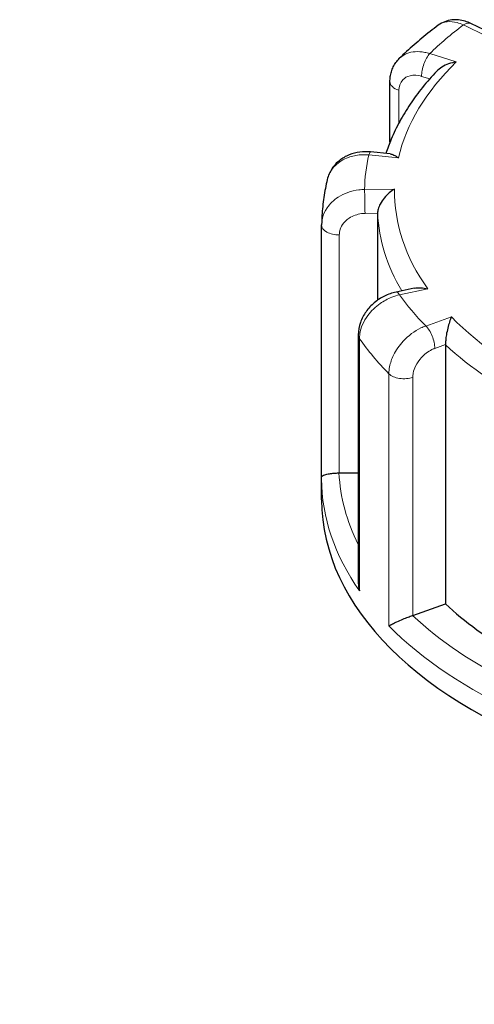
# Model space of a CAD drawing. Units: millimetres. Extents: x 0 to 14700, y 0 to 10395.
# Drawn here: x 7892 to 7945, y 7733 to 7848 of the extents above; entities that cross this region are included whole.
import ezdxf

# ---------------------------------------------------------------- set-up
doc = ezdxf.new("R2010")
doc.units = ezdxf.units.MM
doc.header["$LTSCALE"] = 35
doc.layers.add('Sichtbar (ISO)', color=7, linetype='Continuous', lineweight=25)
doc.layers.add('Tangential', color=7, linetype='Continuous', lineweight=9, true_color=0xbfbfbf)

msp = doc.modelspace()

# ---------------------------------------------------------------- linework, layer by layer
at = {"layer": 'Sichtbar (ISO)'}
for p, q in [((7946.16, 7846.64), (7944.54, 7847.42)), ((7935.1, 7833.59), (7935.1, 7840.65)), ((7935.12, 7832.22), (7932.85, 7832.45)), ((7933.66, 7825.3), (7933.66, 7815.16)), ((7927.14, 7794.55), (7927.14, 7823.93)), ((7937.94, 7816.56), (7935.81, 7816.11)), ((7931.41, 7811.11), (7931.41, 7782.32)), ((7941.57, 7809.98), (7941.57, 7779.77)), ((7929.2, 7795.02), (7931.41, 7795.05)), ((7927.14, 7791.87), (7927.14, 7794.32)), ((7937.77, 7778.42), (7941.57, 7779.77))]:
    msp.add_line(p, q, dxfattribs=at)
for centre, major_axis, ratio, start_param, end_param in [((7931.64, 7823.94), (-4.5, -0.1), 0.942797, 6.252496, 6.263274), ((7929.14, 7796.17), (2, 0), 0.57735, 4.723031, 4.740279), ((7987.14, 7791.87), (-60, 0), 0.57735, 0, 3.141593), ((7987.14, 7795.95), (53.5, 0), 0.57735, 3.693081, 3.93252), ((7936.72, 7779.4), (2, 0), 0.57735, 5.24663, 5.263877)]:
    msp.add_ellipse(centre, major_axis=major_axis, ratio=ratio, start_param=start_param, end_param=end_param, dxfattribs=at)
for points, knots in [([(7944.54, 7847.42), (7944.32, 7847.52), (7944.09, 7847.62), (7943.61, 7847.76), (7943.36, 7847.81), (7942.85, 7847.86), (7942.58, 7847.87), (7942.04, 7847.8), (7941.76, 7847.74), (7941.23, 7847.53), (7940.97, 7847.39), (7940.74, 7847.22)], [0, 0, 0, 0, 0.0513789, 0.0513789, 0.1027578, 0.1027578, 0.1541366, 0.1541366, 0.2055155, 0.2055155, 0.2568944, 0.2568944, 0.2568944, 0.2568944]), ([(7940.74, 7847.22), (7940.41, 7846.97), (7940.09, 7846.73), (7939.45, 7846.23), (7939.14, 7845.98), (7938.52, 7845.47), (7938.22, 7845.21), (7937.62, 7844.69), (7937.33, 7844.42), (7936.75, 7843.89), (7936.47, 7843.62), (7936.19, 7843.34)], [6.2680966, 6.2680966, 6.2680966, 6.2680966, 6.2941616, 6.2941616, 6.3202266, 6.3202266, 6.3462917, 6.3462917, 6.3723567, 6.3723567, 6.3984217, 6.3984217, 6.3984217, 6.3984217]), ([(7935.1, 7840.65), (7935.1, 7840.84), (7935.12, 7841.03), (7935.17, 7841.42), (7935.21, 7841.61), (7935.33, 7841.99), (7935.4, 7842.17), (7935.57, 7842.54), (7935.68, 7842.71), (7935.92, 7843.04), (7936.05, 7843.2), (7936.19, 7843.34)], [0, 0, 0, 0, 0.0372674, 0.0372674, 0.0745348, 0.0745348, 0.1118021, 0.1118021, 0.1490695, 0.1490695, 0.1863369, 0.1863369, 0.1863369, 0.1863369]), ([(7942.83, 7842.94), (7942.82, 7842.94), (7942.82, 7842.94), (7942.52, 7842.89), (7942.23, 7842.82), (7941.67, 7842.62), (7941.41, 7842.49), (7940.94, 7842.2), (7940.73, 7842.04), (7940.55, 7841.85)], [-0.7717538, -0.7717538, -0.7717538, -0.7717538, -0.7708423, -0.7708423, -0.6793693, -0.6793693, -0.5928787, -0.5928787, -0.5130081, -0.5130081, -0.5130081, -0.5130081]), ([(7940.55, 7841.85), (7939.97, 7841.24), (7939.42, 7840.61), (7938.39, 7839.34), (7937.91, 7838.69), (7937.02, 7837.36), (7936.61, 7836.69), (7935.87, 7835.32), (7935.53, 7834.63), (7935.01, 7833.38), (7934.81, 7832.83), (7934.63, 7832.27)], [0.143539, 0.143539, 0.143539, 0.143539, 0.2097549, 0.2097549, 0.2759708, 0.2759708, 0.3421867, 0.3421867, 0.4084025, 0.4084025, 0.4599955, 0.4599955, 0.4599955, 0.4599955]), ([(7932.85, 7832.45), (7932.43, 7832.49), (7932, 7832.49), (7931.16, 7832.38), (7930.74, 7832.27), (7929.94, 7831.94), (7929.56, 7831.72), (7928.88, 7831.18), (7928.57, 7830.85), (7928.09, 7830.1), (7927.9, 7829.68), (7927.8, 7829.24)], [0, 0, 0, 0, 0.0827722, 0.0827722, 0.1655443, 0.1655443, 0.2483165, 0.2483165, 0.3310886, 0.3310886, 0.4138608, 0.4138608, 0.4138608, 0.4138608]), ([(7935.12, 7832.22), (7935.26, 7832.21), (7935.41, 7832.16), (7935.73, 7832.01), (7935.91, 7831.89), (7936.09, 7831.75), (7936.1, 7831.75), (7936.1, 7831.75)], [-0.1717732, -0.1717732, -0.1717732, -0.1717732, -0.091473, -0.091473, 0, 0, 0.0009115, 0.0009115, 0.0009115, 0.0009115]), ([(7927.8, 7829.24), (7927.72, 7828.89), (7927.64, 7828.55), (7927.51, 7827.85), (7927.45, 7827.5), (7927.34, 7826.8), (7927.3, 7826.45), (7927.23, 7825.74), (7927.2, 7825.39), (7927.16, 7824.69), (7927.15, 7824.33), (7927.14, 7823.98)], [0.5081002, 0.5081002, 0.5081002, 0.5081002, 0.5343145, 0.5343145, 0.5605288, 0.5605288, 0.5867431, 0.5867431, 0.6129574, 0.6129574, 0.6391717, 0.6391717, 0.6391717, 0.6391717]), ([(7935.64, 7828.12), (7935.64, 7828.12), (7935.64, 7828.12), (7935.42, 7827.99), (7935.21, 7827.84), (7934.81, 7827.49), (7934.62, 7827.29), (7934.27, 7826.86), (7934.1, 7826.62), (7933.87, 7826.18), (7933.79, 7825.99), (7933.69, 7825.62), (7933.66, 7825.45), (7933.66, 7825.3)], [-0.7717538, -0.7717538, -0.7717538, -0.7717538, -0.7708423, -0.7708423, -0.6793693, -0.6793693, -0.5928787, -0.5928787, -0.5067445, -0.5067445, -0.4420899, -0.4420899, -0.3854211, -0.3854211, -0.3854211, -0.3854211]), ([(7937.94, 7816.56), (7938.17, 7816.61), (7938.42, 7816.63), (7938.95, 7816.6), (7939.23, 7816.56), (7939.51, 7816.49), (7939.51, 7816.49), (7939.51, 7816.48)], [-0.1777265, -0.1777265, -0.1777265, -0.1777265, -0.091473, -0.091473, 0, 0, 0.0009115, 0.0009115, 0.0009115, 0.0009115]), ([(7935.81, 7816.11), (7935.35, 7816.01), (7934.89, 7815.85), (7934.04, 7815.43), (7933.64, 7815.17), (7932.92, 7814.56), (7932.59, 7814.21), (7932.04, 7813.43), (7931.81, 7813.01), (7931.5, 7812.09), (7931.41, 7811.61), (7931.41, 7811.11)], [0, 0, 0, 0, 0.0942742, 0.0942742, 0.1885483, 0.1885483, 0.2828225, 0.2828225, 0.3770966, 0.3770966, 0.4713708, 0.4713708, 0.4713708, 0.4713708]), ([(7942.26, 7813.21), (7942.26, 7813.21), (7942.26, 7813.21), (7942.18, 7813.04), (7942.11, 7812.84), (7941.97, 7812.4), (7941.9, 7812.17), (7941.78, 7811.66), (7941.72, 7811.39), (7941.64, 7810.9), (7941.62, 7810.69), (7941.58, 7810.3), (7941.57, 7810.13), (7941.57, 7809.98)], [-0.7717538, -0.7717538, -0.7717538, -0.7717538, -0.7708423, -0.7708423, -0.6793693, -0.6793693, -0.5928787, -0.5928787, -0.5067445, -0.5067445, -0.4420899, -0.4420899, -0.3854211, -0.3854211, -0.3854211, -0.3854211]), ([(7927.14, 7794.55), (7927.14, 7794.6), (7927.18, 7794.65), (7927.31, 7794.74), (7927.4, 7794.78), (7927.67, 7794.86), (7927.84, 7794.9), (7928.22, 7794.96), (7928.4, 7794.98), (7928.78, 7795.01), (7928.96, 7795.02), (7929.15, 7795.02), (7929.16, 7795.02), (7929.16, 7795.02)], [0.001639, 0.001639, 0.001639, 0.001639, 0.0889479, 0.0889479, 0.1737849, 0.1737849, 0.2614374, 0.2614374, 0.3270639, 0.3270639, 0.3839273, 0.3839273, 0.385535, 0.385535, 0.385535, 0.385535]), ([(7927.14, 7794.32), (7927.14, 7794.33), (7927.14, 7794.35), (7927.14, 7794.38), (7927.14, 7794.4), (7927.14, 7794.43), (7927.14, 7794.44), (7927.14, 7794.47), (7927.14, 7794.49), (7927.14, 7794.52), (7927.14, 7794.54), (7927.14, 7794.55)], [5.637413484, 5.637413484, 5.637413484, 5.637413484, 5.638673107, 5.638673107, 5.63993273, 5.63993273, 5.641192353, 5.641192353, 5.642451976, 5.642451976, 5.643711599, 5.643711599, 5.643711599, 5.643711599]), ([(7931.41, 7782.32), (7931.41, 7782.27), (7931.41, 7782.22), (7931.42, 7781.87), (7931.47, 7781.58), (7931.55, 7781.29), (7931.55, 7781.28), (7931.55, 7781.28)], [0.2769178, 0.2769178, 0.2769178, 0.2769178, 0.2922034, 0.2922034, 0.3818588, 0.3818588, 0.3827517, 0.3827517, 0.3827517, 0.3827517]), ([(7934.98, 7777.2), (7934.98, 7777.2), (7934.98, 7777.2), (7935.09, 7777.26), (7935.23, 7777.34), (7935.54, 7777.5), (7935.72, 7777.58), (7936.13, 7777.77), (7936.37, 7777.87), (7936.81, 7778.06), (7937.01, 7778.14), (7937.39, 7778.28), (7937.56, 7778.35), (7937.73, 7778.4), (7937.74, 7778.41), (7937.74, 7778.41)], [-0.0009016, -0.0009016, -0.0009016, -0.0009016, 0, 0, 0.0889479, 0.0889479, 0.1737849, 0.1737849, 0.2614374, 0.2614374, 0.3270639, 0.3270639, 0.3839273, 0.3839273, 0.385535, 0.385535, 0.385535, 0.385535])]:
    msp.add_open_spline(points, degree=3, knots=knots, dxfattribs=at)
at = {"layer": 'Tangential'}
for p, q in [((7943.67, 7847.25), (7946.36, 7845.95)), ((7942.83, 7842.94), (7939.74, 7843.91)), ((7938.79, 7841.26), (7939.74, 7840.96)), ((7936.15, 7835.85), (7936.15, 7839.63)), ((7932.65, 7832.1), (7936.1, 7831.75)), ((7935.64, 7828.12), (7932.14, 7828.07)), ((7932.2, 7825.28), (7933.66, 7825.3)), ((7929.2, 7795.02), (7929.2, 7822.78)), ((7936.22, 7815.79), (7939.51, 7816.48)), ((7942.26, 7813.21), (7939.28, 7812.15)), ((7931.55, 7781.28), (7931.55, 7810.67)), ((7940.33, 7809.54), (7941.57, 7809.98)), ((7934.98, 7806.59), (7934.98, 7777.2)), ((7937.77, 7778.42), (7937.77, 7806.18))]:
    msp.add_line(p, q, dxfattribs=at)
for centre, major_axis, ratio, start_param, end_param in [((7943.67, 7845.62), (0.87, 1.8), 0.523369, 0, 0.744436), ((7987.14, 7827.8), (-55, 0), 0.57735, 5.623764, 5.751104), ((7987.14, 7827.8), (-51.5, 0), 0.57735, 5.748631, 6.149836), ((7939.74, 7842.27), (0.6, 1.91), 0.388371, 0.677094, 2.247891), ((7937.1, 7840.65), (-2, 0), 0.57735, 0, 1.075087), ((7987.14, 7827.8), (-55, 0), 0.57735, 6.147363, 6.274703), ((7932.65, 7830.46), (0.2, 1.99), 0.139902, 0, 0.622521), ((7932.14, 7826.43), (-0.03, 2), 0.022769, 4.096726, 5.667522), ((7987.14, 7827.8), (-51.5, 0), 0.57735, 6.27223, 6.673435), ((7987.14, 7826.16), (-53.5, 0), 0.57735, 0.02789, 0.326646), ((7929.14, 7823.93), (-2, 0), 0.57735, 0, 1.598686), ((7936.22, 7814.16), (-0.41, 1.96), 0.281052, 5.637684, 6.283185), ((7987.14, 7827.8), (-55, 0), 0.57735, 0.387777, 0.515117), ((7987.14, 7827.8), (-51.5, 0), 0.57735, 0.512644, 0.913848), ((7939.28, 7810.52), (-0.67, 1.88), 0.427808, 4.019511, 5.590308), ((7933.41, 7811.11), (-2, 0), 0.57735, 0, 0.385894), ((7987.14, 7823.71), (-60, 0), 0.57735, 0.385894, 0.516999), ((7987.14, 7826.16), (53.5, 0), 0.57735, 3.693081, 4.003522), ((7936.72, 7807.16), (-2, 0), 0.57735, 0.516999, 2.122285), ((7987.14, 7795.95), (-58, 0), 0.57735, 0.027884, 0.2804), ((7987.14, 7794.32), (-60, 0), 0.57735, 0, 0.385894), ((7987.14, 7795.95), (-58, 0), 0.57735, 0.551483, 0.865015), ((7987.14, 7794.32), (60, 0), 0.57735, 3.658591, 4.051086)]:
    msp.add_ellipse(centre, major_axis=major_axis, ratio=ratio, start_param=start_param, end_param=end_param, dxfattribs=at)
for points, knots in [([(7940.74, 7847.22), (7941.04, 7847.44), (7941.39, 7847.57), (7942.14, 7847.66), (7942.52, 7847.63), (7943.17, 7847.46), (7943.42, 7847.37), (7943.67, 7847.25)], [-0.2568944, -0.2568944, -0.2568944, -0.2568944, -0.1520716, -0.1520716, -0.0584891, -0.0584891, 0, 0, 0, 0]), ([(7939.74, 7843.91), (7939.55, 7843.97), (7939.35, 7844.02), (7938.4, 7844.21), (7937.67, 7844.16), (7936.73, 7843.78), (7936.44, 7843.59), (7936.19, 7843.34)], [-0.4713708, -0.4713708, -0.4713708, -0.4713708, -0.4310688, -0.4310688, -0.2732126, -0.2732126, -0.1863369, -0.1863369, -0.1863369, -0.1863369]), ([(7936.15, 7839.63), (7936.15, 7839.79), (7936.17, 7839.94), (7936.26, 7840.32), (7936.35, 7840.53), (7936.66, 7840.95), (7936.89, 7841.13), (7937.54, 7841.4), (7937.98, 7841.43), (7938.56, 7841.32), (7938.68, 7841.29), (7938.79, 7841.26)], [0, 0, 0, 0, 0.0583788, 0.0583788, 0.1517848, 0.1517848, 0.2732126, 0.2732126, 0.4310688, 0.4310688, 0.4713708, 0.4713708, 0.4713708, 0.4713708]), ([(7927.8, 7829.24), (7927.95, 7829.85), (7928.27, 7830.41), (7929.15, 7831.27), (7929.67, 7831.59), (7930.7, 7831.97), (7931.19, 7832.07), (7932.01, 7832.13), (7932.33, 7832.12), (7932.65, 7832.1)], [-0.4138608, -0.4138608, -0.4138608, -0.4138608, -0.2737259, -0.2737259, -0.1520699, -0.1520699, -0.0584884, -0.0584884, 0, 0, 0, 0]), ([(7932.14, 7828.07), (7931.92, 7828.06), (7931.7, 7828.05), (7930.61, 7827.92), (7929.77, 7827.63), (7928.54, 7826.84), (7928.1, 7826.41), (7927.52, 7825.55), (7927.34, 7825.15), (7927.18, 7824.48), (7927.15, 7824.23), (7927.14, 7823.98)], [-0.4713708, -0.4713708, -0.4713708, -0.4713708, -0.4310707, -0.4310707, -0.2732138, -0.2732138, -0.1517855, -0.1517855, -0.058379, -0.058379, -0.0028001, -0.0028001, -0.0028001, -0.0028001]), ([(7929.2, 7822.78), (7929.2, 7822.94), (7929.22, 7823.1), (7929.32, 7823.51), (7929.42, 7823.75), (7929.77, 7824.27), (7930.04, 7824.53), (7930.77, 7825), (7931.28, 7825.18), (7931.93, 7825.27), (7932.06, 7825.28), (7932.2, 7825.28)], [0, 0, 0, 0, 0.058379, 0.058379, 0.1517855, 0.1517855, 0.2732138, 0.2732138, 0.4310707, 0.4310707, 0.4713708, 0.4713708, 0.4713708, 0.4713708]), ([(7931.55, 7810.67), (7931.55, 7810.85), (7931.57, 7811.04), (7931.7, 7811.95), (7932.03, 7812.71), (7932.92, 7813.91), (7933.41, 7814.39), (7934.38, 7815.07), (7934.84, 7815.32), (7935.62, 7815.63), (7935.92, 7815.72), (7936.22, 7815.79)], [-0.4713708, -0.4713708, -0.4713708, -0.4713708, -0.4318783, -0.4318783, -0.2737257, -0.2737257, -0.1520698, -0.1520698, -0.0584884, -0.0584884, 0, 0, 0, 0]), ([(7939.28, 7812.15), (7939.09, 7812.09), (7938.89, 7812.01), (7937.96, 7811.57), (7937.24, 7811.03), (7936.19, 7809.89), (7935.8, 7809.33), (7935.3, 7808.31), (7935.15, 7807.85), (7935.01, 7807.13), (7934.98, 7806.86), (7934.98, 7806.59)], [-0.4713708, -0.4713708, -0.4713708, -0.4713708, -0.4310701, -0.4310701, -0.2732135, -0.2732135, -0.1517853, -0.1517853, -0.0583789, -0.0583789, 0, 0, 0, 0]), ([(7937.77, 7806.18), (7937.77, 7806.34), (7937.79, 7806.5), (7937.87, 7806.94), (7937.96, 7807.21), (7938.26, 7807.83), (7938.49, 7808.17), (7939.11, 7808.85), (7939.54, 7809.18), (7940.1, 7809.45), (7940.21, 7809.5), (7940.33, 7809.54)], [0, 0, 0, 0, 0.0583789, 0.0583789, 0.1517853, 0.1517853, 0.2732135, 0.2732135, 0.4310701, 0.4310701, 0.4713708, 0.4713708, 0.4713708, 0.4713708]), ([(8150.75, 7280.14), (8140.02, 7288.9), (8129.36, 7297.65), (8088.81, 7331.08), (8059.31, 7355.66), (8000.98, 7404.46), (7972.15, 7428.68), (7915, 7476.63), (7886.68, 7500.36), (7808.33, 7565.66), (7758.72, 7606.57), (7689.98, 7662.05), (7670.52, 7677.62), (7624.53, 7714.03), (7598.01, 7734.73), (7556.86, 7766.28), (7542.22, 7777.4), (7527.58, 7788.39)], [-97.971372, -97.971372, -97.971372, -97.971372, -93.252572, -93.252572, -79.926125, -79.926125, -66.599678, -66.599678, -53.273231, -53.273231, -29.477702, -29.477702, -20.039543, -20.039543, -7.112517, -7.112517, 0.032556, 0.032556, 0.032556, 0.032556]), ([(7527.58, 7788.39), (7540.97, 7776.84), (7554.37, 7765.12), (7592.02, 7731.7), (7616.31, 7709.61), (7658.49, 7670.49), (7676.36, 7653.69), (7739.58, 7593.56), (7785.4, 7548.75), (7858.36, 7476.67), (7884.85, 7450.35), (7938.62, 7396.99), (7965.9, 7369.94), (8021.51, 7315.28), (8049.83, 7287.67), (8089.13, 7250.06), (8099.49, 7240.2), (8109.96, 7230.33)], [-0.032556, -0.032556, -0.032556, -0.032556, 7.112517, 7.112517, 20.039543, 20.039543, 29.477702, 29.477702, 53.273231, 53.273231, 66.599678, 66.599678, 79.926125, 79.926125, 93.252572, 93.252572, 97.971372, 97.971372, 97.971372, 97.971372])]:
    msp.add_open_spline(points, degree=3, knots=knots, dxfattribs=at)

doc.saveas('drawing.dxf')
